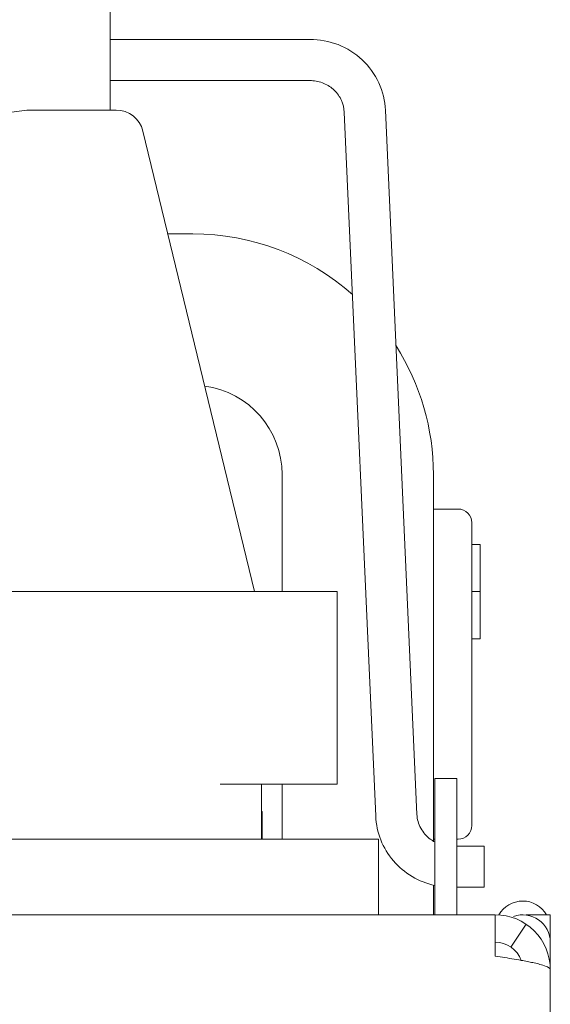
# Model space of a CAD drawing. Extents: x 364 to 1153, y 498 to 1112.
# Drawn here: x 1134 to 1153, y 896 to 932 of the extents above; entities that cross this region are included whole.
import ezdxf

# ---------------------------------------------------------------- set-up
doc = ezdxf.new("R2010")
doc.units = 0
doc.header["$MEASUREMENT"] = 0
doc.layers.add('layer 1', color=7, linetype='CONTINUOUS')

msp = doc.modelspace()

# ---------------------------------------------------------------- linework, layer by layer
at = {"layer": 'layer 1', "lineweight": 5}
for points in [[(1137.412, 928.439), (1137.412, 928.439), (1137.412, 935.94), (1137.412, 935.94)], [(1144.673, 931.011), (1144.673, 931.011), (1137.412, 931.011), (1137.412, 931.011)], [(1144.673, 931.011), (1144.673, 931.011), (1144.673, 931.011), (1144.673, 931.011)], [(1144.673, 929.511), (1144.673, 929.511), (1137.412, 929.511), (1137.412, 929.511)], [(1144.727, 929.511), (1144.709, 929.511), (1144.691, 929.512), (1144.673, 929.512)], [(1144.673, 929.511), (1144.673, 929.511), (1144.673, 929.511), (1144.673, 929.511)], [(1134.567, 928.439), (1134.567, 928.439), (1137.625, 928.439), (1137.625, 928.439)], [(1137.625, 928.439), (1137.625, 928.439), (1137.625, 928.439), (1137.625, 928.439)], [(1138.597, 927.675), (1138.488, 928.123), (1138.087, 928.439), (1137.625, 928.439)], [(1147.067, 902.763), (1147.067, 902.763), (1145.923, 928.364), (1145.923, 928.364)], [(1148.565, 902.83), (1148.565, 902.83), (1147.421, 928.431), (1147.421, 928.431)], [(1138.597, 927.675), (1138.597, 927.675), (1142.663, 910.935), (1142.663, 910.935)], [(1140.412, 923.938), (1140.412, 923.938), (1139.505, 923.938), (1139.505, 923.938)], [(1140.412, 923.938), (1140.412, 923.938), (1140.412, 923.938), (1140.412, 923.938)], [(1146.22, 921.733), (1144.619, 923.153), (1142.553, 923.938), (1140.412, 923.938)], [(1149.164, 915.186), (1149.164, 916.844), (1148.693, 918.469), (1147.805, 919.87)], [(1143.663, 915.186), (1143.663, 916.812), (1142.46, 918.189), (1140.848, 918.407)], [(1143.663, 915.186), (1143.663, 915.186), (1143.663, 915.186), (1143.663, 915.186)], [(1143.663, 915.186), (1143.663, 915.186), (1143.663, 910.935), (1143.663, 910.935)], [(1149.164, 915.186), (1149.164, 915.186), (1149.164, 915.186), (1149.164, 915.186)], [(1149.164, 915.186), (1149.164, 915.186), (1149.164, 901.858), (1149.164, 901.858)], [(1150.065, 913.935), (1150.065, 913.935), (1149.164, 913.935), (1149.164, 913.935)], [(1150.065, 913.935), (1150.065, 913.935), (1150.065, 913.935), (1150.065, 913.935)], [(1150.565, 913.435), (1150.565, 913.712), (1150.341, 913.935), (1150.065, 913.935)], [(1150.565, 913.435), (1150.565, 913.435), (1150.565, 913.435), (1150.565, 913.435)], [(1150.565, 913.435), (1150.565, 913.435), (1150.565, 902.433), (1150.565, 902.433)], [(1150.565, 912.65), (1150.565, 912.65), (1150.865, 912.65), (1150.865, 912.65)], [(1150.865, 912.65), (1150.865, 912.65), (1150.865, 912.65), (1150.865, 912.65)], [(1150.865, 909.219), (1150.865, 909.219), (1150.865, 912.65), (1150.865, 912.65)], [(1150.865, 912.65), (1150.865, 912.65), (1150.865, 912.65), (1150.865, 912.65)], [(1145.664, 910.935), (1145.664, 910.935), (1117.157, 910.935), (1117.157, 910.935)], [(1145.664, 910.935), (1145.664, 910.935), (1145.664, 910.935), (1145.664, 910.935)], [(1145.664, 910.935), (1145.664, 910.935), (1145.664, 903.933), (1145.664, 903.933)], [(1145.664, 910.935), (1145.664, 910.935), (1145.664, 910.935), (1145.664, 910.935)], [(1150.565, 910.935), (1150.565, 910.935), (1150.865, 910.935), (1150.865, 910.935)], [(1150.865, 910.935), (1150.865, 910.935), (1150.865, 910.935), (1150.865, 910.935)], [(1150.565, 909.219), (1150.565, 909.219), (1150.865, 909.219), (1150.865, 909.219)], [(1150.865, 909.219), (1150.865, 909.219), (1150.865, 909.219), (1150.865, 909.219)], [(1141.413, 903.933), (1141.413, 903.933), (1145.664, 903.933), (1145.664, 903.933)], [(1142.913, 903.933), (1142.913, 903.933), (1142.913, 903.933), (1142.913, 903.933)], [(1142.913, 903.933), (1142.913, 903.933), (1142.913, 901.932), (1142.913, 901.932)], [(1143.663, 903.933), (1143.663, 903.933), (1143.663, 903.933), (1143.663, 903.933)], [(1143.663, 903.933), (1143.663, 903.933), (1143.663, 901.932), (1143.663, 901.932)], [(1145.664, 903.933), (1145.664, 903.933), (1145.664, 903.933), (1145.664, 903.933)], [(1149.214, 904.133), (1149.214, 904.133), (1149.214, 904.133), (1149.214, 904.133)], [(1149.214, 899.182), (1149.214, 899.182), (1149.214, 904.133), (1149.214, 904.133)], [(1149.214, 904.133), (1149.214, 904.133), (1150.015, 904.133), (1150.015, 904.133)], [(1150.015, 904.133), (1150.015, 904.133), (1150.015, 904.133), (1150.015, 904.133)], [(1150.015, 899.182), (1150.015, 899.182), (1150.015, 904.133), (1150.015, 904.133)], [(1150.015, 904.133), (1150.015, 904.133), (1150.015, 904.133), (1150.015, 904.133)], [(1142.913, 902.933), (1142.913, 902.933), (1142.938, 902.933), (1142.938, 902.933)], [(1142.938, 902.933), (1142.938, 902.933), (1142.938, 902.933), (1142.938, 902.933)], [(1142.938, 901.932), (1142.938, 901.932), (1142.938, 902.933), (1142.938, 902.933)], [(1142.938, 902.933), (1142.938, 902.933), (1142.938, 902.933), (1142.938, 902.933)], [(1115.656, 901.932), (1115.656, 901.932), (1147.164, 901.932), (1147.164, 901.932)], [(1147.164, 901.932), (1147.164, 901.932), (1147.164, 901.932), (1147.164, 901.932)], [(1147.164, 901.932), (1147.164, 901.932), (1147.164, 899.182), (1147.164, 899.182)], [(1147.164, 901.932), (1147.164, 901.932), (1147.164, 901.932), (1147.164, 901.932)], [(1149.052, 901.931), (1149.103, 901.893), (1149.157, 901.859), (1149.214, 901.829)], [(1149.214, 901.932), (1149.214, 901.932), (1149.164, 901.932), (1149.164, 901.932)], [(1149.214, 901.932), (1149.214, 901.932), (1149.214, 901.932), (1149.214, 901.932)], [(1150.065, 901.932), (1150.065, 901.932), (1150.015, 901.932), (1150.015, 901.932)], [(1150.065, 901.932), (1150.065, 901.932), (1150.065, 901.932), (1150.065, 901.932)], [(1151.015, 901.682), (1151.015, 901.682), (1150.015, 901.682), (1150.015, 901.682)], [(1151.015, 901.682), (1151.015, 901.682), (1151.015, 901.682), (1151.015, 901.682)], [(1151.015, 900.182), (1151.015, 900.182), (1151.015, 901.682), (1151.015, 901.682)], [(1151.015, 901.682), (1151.015, 901.682), (1151.015, 901.682), (1151.015, 901.682)], [(1149.164, 900.261), (1149.164, 900.261), (1149.164, 900.261), (1149.164, 900.261)], [(1149.164, 900.261), (1149.164, 900.261), (1149.164, 899.182), (1149.164, 899.182)], [(1151.015, 900.182), (1151.015, 900.182), (1150.015, 900.182), (1150.015, 900.182)], [(1151.015, 900.182), (1151.015, 900.182), (1151.015, 900.182), (1151.015, 900.182)], [(1111.305, 899.182), (1111.305, 899.182), (1151.415, 899.182), (1151.415, 899.182)], [(1151.415, 899.182), (1151.415, 899.182), (1151.415, 899.182), (1151.415, 899.182)], [(1151.415, 899.182), (1151.415, 899.182), (1151.415, 897.681), (1151.415, 897.681)], [(1151.415, 899.182), (1151.415, 899.182), (1151.415, 899.182), (1151.415, 899.182)], [(1152.536, 899.182), (1152.536, 899.182), (1153.415, 899.182), (1153.415, 899.182)], [(1153.415, 619.116), (1153.415, 619.116), (1153.415, 899.182), (1153.415, 899.182)], [(1153.415, 899.182), (1153.415, 899.182), (1153.415, 899.182), (1153.415, 899.182)], [(1152.536, 898.838), (1152.536, 898.838), (1151.976, 898.01), (1151.976, 898.01)], [(1152.536, 898.838), (1152.536, 898.838), (1152.536, 898.838), (1152.536, 898.838)], [(1152.354, 897.526), (1152.209, 897.92), (1151.834, 898.182), (1151.415, 898.182)], [(1151.415, 897.681), (1151.415, 897.681), (1151.676, 897.64), (1151.676, 897.64)], [(1151.676, 897.64), (1151.902, 897.603), (1152.129, 897.567), (1152.354, 897.526)], [(1152.415, 897.515), (1152.395, 897.519), (1152.374, 897.522), (1152.354, 897.526)], [(1152.632, 897.473), (1152.56, 897.488), (1152.488, 897.501), (1152.415, 897.515)], [(1152.829, 897.431), (1152.764, 897.446), (1152.698, 897.46), (1152.632, 897.473)], [(1153.415, 897.181), (1153.415, 897.181), (1153.415, 897.181), (1153.415, 897.181)], [(1153.415, 897.181), (1153.415, 897.181), (1153.415, 619.116), (1153.415, 619.116)]]:
    msp.add_open_spline(points, degree=3, dxfattribs=at)
for points, knots in [([(1147.421, 928.431), (1147.406, 928.773), (1147.322, 929.116), (1147.177, 929.429), (1147.177, 929.429), (1147.032, 929.743), (1146.825, 930.028), (1146.573, 930.264), (1146.573, 930.264), (1146.319, 930.502), (1146.02, 930.69), (1145.696, 930.818), (1145.696, 930.818), (1145.371, 930.945), (1145.02, 931.011), (1144.673, 931.011)], [0, 0, 0, 0, 0.25, 0.25, 0.25, 0.25, 0.5, 0.5, 0.5, 0.5, 0.75, 0.75, 0.75, 0.75, 1, 1, 1, 1]), ([(1144.727, 929.511), (1144.882, 929.504), (1145.038, 929.469), (1145.181, 929.408), (1145.181, 929.408), (1145.323, 929.348), (1145.452, 929.262), (1145.562, 929.155), (1145.562, 929.155), (1145.67, 929.051), (1145.758, 928.927), (1145.82, 928.791), (1145.82, 928.791), (1145.881, 928.656), (1145.916, 928.51), (1145.922, 928.364)], [0, 0, 0, 0, 0.25, 0.25, 0.25, 0.25, 0.5, 0.5, 0.5, 0.5, 0.75, 0.75, 0.75, 0.75, 1, 1, 1, 1]), ([(1128.253, 928.439), (1128.502, 928.439), (1128.751, 928.405), (1128.996, 928.359), (1128.996, 928.359), (1129.258, 928.31), (1129.516, 928.247), (1129.773, 928.181), (1129.773, 928.181), (1130.039, 928.113), (1130.305, 928.04), (1130.576, 927.983), (1130.576, 927.983), (1130.85, 927.924), (1131.13, 927.88), (1131.41, 927.88), (1131.41, 927.88), (1131.69, 927.88), (1131.97, 927.924), (1132.245, 927.983), (1132.245, 927.983), (1132.515, 928.04), (1132.781, 928.113), (1133.048, 928.181), (1133.048, 928.181), (1133.304, 928.247), (1133.562, 928.31), (1133.824, 928.359), (1133.824, 928.359), (1134.069, 928.405), (1134.318, 928.439), (1134.567, 928.439)], [0, 0, 0, 0, 0.125, 0.125, 0.125, 0.125, 0.25, 0.25, 0.25, 0.25, 0.375, 0.375, 0.375, 0.375, 0.5, 0.5, 0.5, 0.5, 0.625, 0.625, 0.625, 0.625, 0.75, 0.75, 0.75, 0.75, 0.875, 0.875, 0.875, 0.875, 1, 1, 1, 1]), ([(1149.052, 901.931), (1148.909, 902.036), (1148.788, 902.173), (1148.704, 902.331), (1148.704, 902.331), (1148.621, 902.484), (1148.573, 902.657), (1148.565, 902.83)], [0, 0, 0, 0, 0.5, 0.5, 0.5, 0.5, 1, 1, 1, 1]), ([(1147.066, 902.763), (1147.08, 902.47), (1147.142, 902.177), (1147.251, 901.902), (1147.251, 901.902), (1147.36, 901.627), (1147.515, 901.371), (1147.708, 901.146), (1147.708, 901.146), (1147.9, 900.921), (1148.13, 900.727), (1148.386, 900.575), (1148.386, 900.575), (1148.642, 900.422), (1148.924, 900.311), (1149.214, 900.248)], [0, 0, 0, 0, 0.25, 0.25, 0.25, 0.25, 0.5, 0.5, 0.5, 0.5, 0.75, 0.75, 0.75, 0.75, 1, 1, 1, 1]), ([(1150.065, 901.932), (1150.197, 901.932), (1150.324, 901.985), (1150.418, 902.079), (1150.418, 902.079), (1150.512, 902.173), (1150.565, 902.3), (1150.565, 902.433)], [0, 0, 0, 0, 0.5, 0.5, 0.5, 0.5, 1, 1, 1, 1]), ([(1153.281, 899.182), (1153.102, 899.492), (1152.771, 899.683), (1152.412, 899.682), (1152.412, 899.682), (1152.054, 899.681), (1151.724, 899.489), (1151.546, 899.178)], [0, 0, 0, 0, 0.5, 0.5, 0.5, 0.5, 1, 1, 1, 1]), ([(1153.415, 897.181), (1153.415, 897.712), (1153.204, 898.221), (1152.829, 898.596), (1152.829, 898.596), (1152.454, 898.971), (1151.945, 899.182), (1151.415, 899.182)], [0, 0, 0, 0, 0.5, 0.5, 0.5, 0.5, 1, 1, 1, 1]), ([(1153.415, 898.182), (1153.415, 898.507), (1153.257, 898.812), (1152.991, 898.999), (1152.991, 898.999), (1152.726, 899.187), (1152.385, 899.233), (1152.079, 899.124)], [0, 0, 0, 0, 0.5, 0.5, 0.5, 0.5, 1, 1, 1, 1]), ([(1152.829, 897.431), (1152.976, 897.398), (1153.098, 897.368), (1153.263, 897.306), (1153.263, 897.306), (1153.335, 897.28), (1153.415, 897.247), (1153.415, 897.181)], [0, 0, 0, 0, 0.5, 0.5, 0.5, 0.5, 1, 1, 1, 1])]:
    msp.add_open_spline(points, degree=3, knots=knots, dxfattribs=at)

doc.saveas('drawing.dxf')
